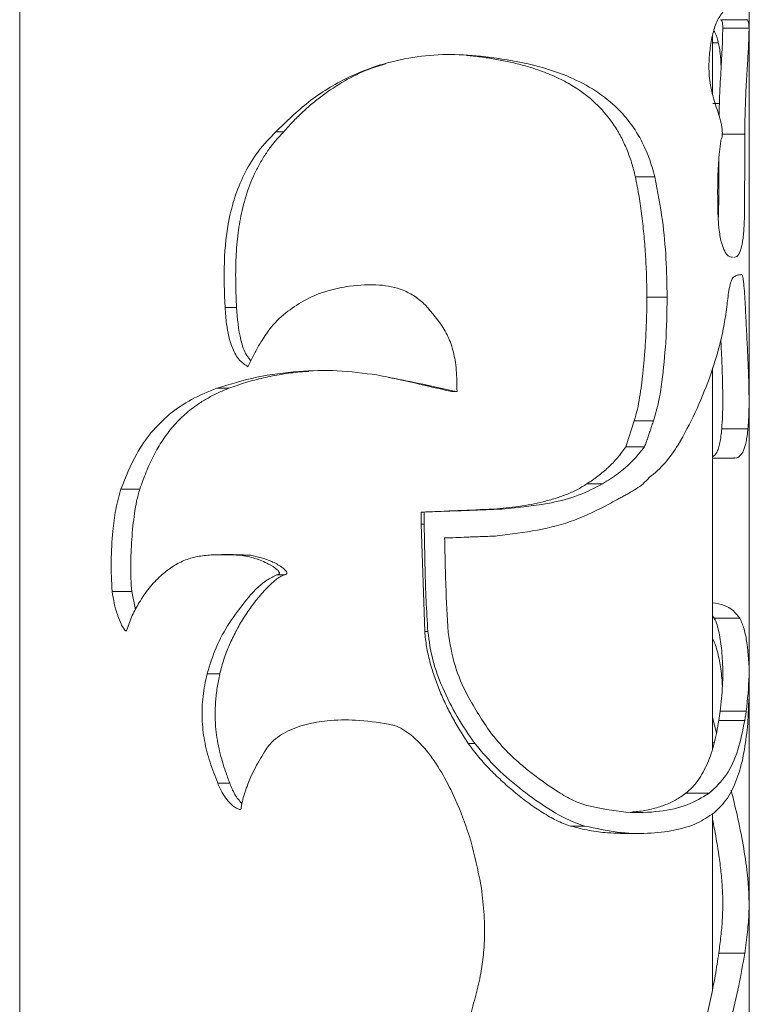
# Model space of a CAD drawing. Units: millimetres. Extents: x 0 to 42, y 0 to 29.8.
# Drawn here: x 20.2 to 20.3, y 11.3 to 11.4 of the extents above; entities that cross this region are included whole.
import ezdxf

# ---------------------------------------------------------------- set-up
doc = ezdxf.new("R2010")
doc.units = ezdxf.units.MM

msp = doc.modelspace()

# ---------------------------------------------------------------- linework, layer by layer
at = {"color": 7, "linetype": 'Continuous', "lineweight": 0}
for p, q in [((20.24912818228876, 11.41334712112971), (20.24912818228877, 7.679247121129709)), ((20.33802818228876, 11.40238644198673), (20.33802818228876, 11.41395135947162)), ((20.33455766881747, 11.40350476566228), (20.33464295346416, 11.40348612696789)), ((20.33782858419777, 11.40348612696789), (20.33464295346415, 11.40348612696789)), ((20.33774109641109, 11.40353070223491), (20.33782858419777, 11.40348612696789)), ((20.33802809529443, 11.40246117593392), (20.33482810155724, 11.40246117593392)), ((20.33802818228876, 11.35713436931383), (20.33802818228876, 11.40238644198673)), ((20.33357818228877, 11.39445009186447), (20.33357818228877, 11.40153115664686)), ((20.33428275575898, 11.4007088011211), (20.33357818228877, 11.4007088011211)), ((20.30359209301136, 11.3991553083469), (20.30445319040813, 11.39908029479817)), ((20.30529682740164, 11.39908029479818), (20.30445319040813, 11.39908029479818)), ((20.33441641493154, 11.39329490768224), (20.33362237546169, 11.39329490768224)), ((20.28035286810738, 11.3898448059198), (20.28130497171549, 11.3898448059198)), ((20.33751136699459, 11.38957278100082), (20.33476871225677, 11.38957278100082)), ((20.33433521222026, 11.38575432283713), (20.33428870936562, 11.38543501749009)), ((20.32654492189986, 11.38436909002859), (20.32417161331143, 11.38436909002859)), ((20.32805397198361, 11.36969310277084), (20.3255720253689, 11.36969310277084)), ((20.27416452923376, 11.3684386307115), (20.27556213755268, 11.3684386307115)), ((20.33357818228877, 11.31464412431028), (20.33357818228877, 11.36108067891307)), ((20.27315730770951, 11.35859594335328), (20.27462742691432, 11.35859594335328)), ((20.30243685610941, 11.35818912037178), (20.30179911131242, 11.35818912037178)), ((20.33802818228876, 11.32386688148458), (20.33802818228876, 11.35713436931383)), ((20.32402865471319, 11.35463579486774), (20.32300893270489, 11.35148443475737)), ((20.32639087318005, 11.35463579486774), (20.32402865471319, 11.35463579486774)), ((20.33789620270056, 11.35367399247568), (20.33470570404324, 11.35367399247568)), ((20.32529204546444, 11.35148443475738), (20.32300893270489, 11.35148443475737)), ((20.26146117714705, 11.34631717569393), (20.26377331250033, 11.34631717569393)), ((20.32018226797457, 11.34694987650993), (20.31826701321203, 11.34694987650993)), ((20.2980664215818, 11.34351313311402), (20.29807849325806, 11.34203399761713)), ((20.29841460014516, 11.34351313311404), (20.29806642158182, 11.34351313311404)), ((20.29841460014516, 11.34351313311404), (20.29842760829109, 11.34203399761714)), ((20.3079099745295, 11.34388109539282), (20.30687821445818, 11.34388109539282)), ((20.2980784932583, 11.34203399761713), (20.29849472008992, 11.32896222874312)), ((20.29842760829109, 11.34203399761714), (20.2980784932583, 11.34203399761714)), ((20.27600515377934, 11.33825115108773), (20.27727025369452, 11.33825115108773)), ((20.28045910332842, 11.33586486106196), (20.28140355895661, 11.33586486106196)), ((20.26040454333863, 11.3338392469332), (20.26279274681761, 11.3338392469332)), ((20.26324052668698, 11.33164347017325), (20.26279274681761, 11.3338392469332)), ((20.33357818228877, 11.33087057162045), (20.33379479106988, 11.33059316385997)), ((20.3369146249632, 11.33059316385997), (20.33379479106988, 11.33059316385997)), ((20.29887612423449, 11.32896222874313), (20.29849472008992, 11.32896222874313)), ((20.27196624522041, 11.32379011209185), (20.2735221102062, 11.32379011209185)), ((20.33802818228876, 11.32075885194486), (20.33802818228876, 11.32386688148458)), ((20.33788176200096, 11.31784078138636), (20.33800074140395, 11.32075885194486)), ((20.33802818228876, 11.29580840541343), (20.33802818228876, 11.32075885194486)), ((20.33357818228877, 11.31847640478063), (20.3340747394196, 11.31660250190219)), ((20.33451268436991, 11.31924948185958), (20.33434060057344, 11.31811887829012)), ((20.33768820937984, 11.31924948185959), (20.3345126843699, 11.31924948185959)), ((20.33750277605249, 11.31811887829012), (20.33434060057344, 11.31811887829012)), ((20.30459344507043, 11.31532697967983), (20.30380044527513, 11.31532697967983)), ((20.27326082532697, 11.31049610857421), (20.27472349219486, 11.31049610857421)), ((20.33316439311581, 11.30924649410269), (20.33031454216763, 11.30924649410269)), ((20.33357818228877, 11.28539683105387), (20.33357818228877, 11.30674811075286)), ((20.31802977667675, 11.30526205767799), (20.31626948191765, 11.30526205767799)), ((20.32237238120666, 11.30436214965322), (20.32461753545318, 11.30436216857536)), ((20.33802818228876, 11.26098922252956), (20.33802818228876, 11.29580840541343)), ((20.33750578088813, 11.28978456842683), (20.33434338908795, 11.28978456842683))]:
    msp.add_line(p, q, dxfattribs=at)
at = {"color": 8, "linetype": 'Continuous', "lineweight": 0}
msp.add_line((20.33380344406784, 11.31541198746699), (20.33357818228877, 11.31541198746699), dxfattribs=at)
at = {"color": 7, "linetype": 'Continuous', "lineweight": 0}
for points, knots in [([(20.33335835148251, 11.40061043496737), (20.33349093650005, 11.40126569912516), (20.3337556394582, 11.40257391904442), (20.33449966491052, 11.40410194373816), (20.33502443919997, 11.40466586322017), (20.33530983585109, 11.40497254884654)], [0, 0, 0, 0, 0.3140189227906069, 0.6269316045016317, 1, 1, 1, 1]), ([(20.33464295346416, 11.40348612696789), (20.33467189242939, 11.40344690057152), (20.33472975516737, 11.403368468372), (20.33478547705194, 11.40316329684357), (20.33482032158927, 11.40282282657047), (20.33482550799629, 11.40258173722335), (20.33482810155724, 11.40246117593392)], [0, 0, 0, 0, 0.2500388626613985, 0.4999464590411377, 0.7499387658464074, 1, 1, 1, 1]), ([(20.33782858419777, 11.40348612696789), (20.33786756136407, 11.40343732417509), (20.33794725813024, 11.40333753691155), (20.33801304949911, 11.40296458858511), (20.3380230607379, 11.40262962561688), (20.33802809529443, 11.40246117593392)], [0, 0, 0, 0, 0.322418721516894, 0.6592508355673341, 1, 1, 1, 1]), ([(20.33462947884127, 11.39774215512602), (20.33459458517747, 11.39830643972702), (20.33451645879236, 11.39956986440804), (20.33427662949657, 11.4010685794945), (20.33392506906513, 11.40183293538055), (20.33374415057242, 11.40222628486598)], [0, 0, 0, 0, 0.2814851718688774, 0.6302410394526214, 1, 1, 1, 1]), ([(20.33482810155724, 11.40246117593392), (20.33480942960251, 11.40163827084824), (20.33477202645027, 11.39998984974538), (20.33457297762986, 11.39680584741782), (20.33442041647606, 11.39400629538783), (20.33439542505179, 11.39226836235361), (20.33438812678688, 11.39176083242898)], [0, 0, 0, 0, 0.2929238073385788, 0.5867770098334246, 0.8793261714195911, 1, 1, 1, 1]), ([(20.33802809529443, 11.40246117593392), (20.3380186383023, 11.4018888042121), (20.33799948815141, 11.40072976710194), (20.33786327059653, 11.39853415486955), (20.33770560515874, 11.3959887041314), (20.33755228008081, 11.39296816879944), (20.33752569421079, 11.39076180044597), (20.33751136699458, 11.38957278100082)], [0, 0, 0, 0, 0.1821440266493344, 0.3688366811909899, 0.5632263866032594, 0.7646212072245722, 1, 1, 1, 1]), ([(20.3343064854315, 11.39205500838641), (20.33406437932017, 11.39276227813908), (20.33361970105346, 11.39406132625475), (20.33314401438573, 11.39633797488855), (20.33311273573874, 11.39859257646743), (20.33328098030993, 11.39997479135654), (20.33335835148251, 11.40061043496737)], [0, 0, 0, 0, 0.2946397648556333, 0.5411672560431992, 0.7889951089136151, 1, 1, 1, 1]), ([(20.28035286810739, 11.3898448059198), (20.28164047574912, 11.39110827217252), (20.2842600526037, 11.3936787345128), (20.28862309102537, 11.3963356287197), (20.29297007973762, 11.39806720849893), (20.29702967928156, 11.39899628261964), (20.30120827081051, 11.39937475011214), (20.30392212718471, 11.39917929985656), (20.30529682740164, 11.39908029479818)], [0, 0, 0, 0, 0.1974963735037211, 0.4017970320471929, 0.5484847570393062, 0.6994946133222354, 0.8477794093361987, 1, 1, 1, 1]), ([(20.30445319040813, 11.39908029479817), (20.30503691578393, 11.39900727098849), (20.30620050106655, 11.39886170693774), (20.30791109863023, 11.39856424636515), (20.30956948827338, 11.39820510100505), (20.31140001712017, 11.39771194103751), (20.31332941523265, 11.39705162833933), (20.31529900025856, 11.39616868948419), (20.31744083996179, 11.39493026555708), (20.3196157472672, 11.39319485525872), (20.32132220656804, 11.39112572242355), (20.32242778732631, 11.38926489279401), (20.32314198008836, 11.38773235249093), (20.32373660787044, 11.38610321236012), (20.3240266311467, 11.3849470524765), (20.32417161331143, 11.38436909002858)], [0, 0, 0, 0, 0.06265126385858577, 0.1248876468045826, 0.1879306582903635, 0.2488907880134908, 0.3362609260765662, 0.4194764068547076, 0.4990313373059313, 0.6274699336494605, 0.7489535799719694, 0.8116460513071119, 0.8737133496844446, 0.9368695086298862, 0.9999999999999999, 0.9999999999999999, 0.9999999999999999, 0.9999999999999999]), ([(20.30529682740164, 11.39908029479818), (20.30704174901066, 11.39884844920178), (20.3105769044597, 11.39837873742835), (20.31500240815984, 11.39708402232345), (20.31864528913666, 11.39537086853205), (20.32128458042292, 11.39348794164624), (20.32337571646079, 11.39128384115386), (20.32482049305564, 11.38906016030568), (20.3258850249625, 11.38672639546911), (20.32632338360789, 11.38516047636694), (20.32654492189986, 11.38436909002859)], [0, 0, 0, 0, 0.1790173360526672, 0.3626834052292274, 0.4933966452020569, 0.6272476804286329, 0.729903164800892, 0.8352868632478135, 0.9167570495866858, 1, 1, 1, 1]), ([(20.28130497171549, 11.38984480591979), (20.2816625872758, 11.39024706738888), (20.28237542342013, 11.39104889635402), (20.28352319430361, 11.39218553529295), (20.28472079586599, 11.39325619492059), (20.28641725433997, 11.39460722598417), (20.28868879147682, 11.39608544033442), (20.29130650598162, 11.39740022492554), (20.29304300369816, 11.39792583760812), (20.29374301900265, 11.39813772209179)], [0, 0, 0, 0, 0.1076295422744585, 0.2145382820171138, 0.3220880534859764, 0.4273032822776615, 0.6448105750819171, 0.8568163775461566, 0.9999999999999999, 0.9999999999999999, 0.9999999999999999, 0.9999999999999999]), ([(20.3345722471925, 11.38873849028952), (20.33462316381541, 11.38884437736699), (20.33470942446806, 11.38902376649156), (20.33476977009182, 11.3894012332956), (20.33478275357843, 11.38983562056261), (20.33473349178253, 11.39035429388568), (20.33458722848954, 11.39114713099059), (20.33442110378759, 11.39168435126183), (20.3343064854315, 11.39205500838641)], [0, 0, 0, 0, 0.1306778321659749, 0.2213885062577787, 0.3118034038724565, 0.467999900385369, 0.632944552247262, 1, 1, 1, 1]), ([(20.27416452923376, 11.3684386307115), (20.27409078470568, 11.37027263187246), (20.27394209125656, 11.37397058703508), (20.27443402279583, 11.37863084208423), (20.27542596902224, 11.38227832832637), (20.27658026107822, 11.3849891276951), (20.27817848056576, 11.38759391162465), (20.27962121530343, 11.38908740959972), (20.28035286810738, 11.3898448059198)], [0, 0, 0, 0, 0.2365229392198545, 0.476908762535387, 0.6002967789810557, 0.7260191722777892, 0.8610563427927227, 1, 1, 1, 1]), ([(20.27556213755268, 11.36843863071148), (20.27552133776163, 11.36939802825323), (20.27543975874166, 11.37131633982315), (20.27545791403719, 11.37423917475), (20.27566869474747, 11.37712110148799), (20.27612975132886, 11.37998463659946), (20.27687656235143, 11.38271084524473), (20.27779343504585, 11.38489742440495), (20.27869911037456, 11.38653034800021), (20.27947973803841, 11.38770923725623), (20.28034100744843, 11.38882373979205), (20.28098370533155, 11.38950450884257), (20.28130497171549, 11.38984480591979)], [0, 0, 0, 0, 0.1250149456577612, 0.2499668867519817, 0.3802213020999051, 0.5009308669293081, 0.627955982184677, 0.7498466934086171, 0.8126816478139152, 0.8752869612627971, 0.9376595006183348, 1, 1, 1, 1]), ([(20.33751136699458, 11.38957278100082), (20.33751194749278, 11.38773838888941), (20.33751281821874, 11.38498686814289), (20.33747546129062, 11.38178014921471), (20.33747824116268, 11.37993871128922), (20.3374401977338, 11.37839792544793), (20.33731558678959, 11.37681910262178), (20.33705595653085, 11.37549347792296), (20.33668173722239, 11.37465112481845), (20.33635162643139, 11.37457054300339), (20.33619070106535, 11.37453126025821)], [0, 0, 0, 0, 0.2992979181040146, 0.4489358768657163, 0.5245192406379622, 0.5996091398452802, 0.7016731550181684, 0.8039156087131262, 0.9044110241095771, 1, 1, 1, 1]), ([(20.33421792717544, 11.38062024661405), (20.3342078199401, 11.38153715747026), (20.33418778228446, 11.38335493882899), (20.33428162805025, 11.38609705028727), (20.33447476936314, 11.38785251342025), (20.3345722471925, 11.38873849028952)], [0, 0, 0, 0, 0.3351603689806013, 0.6644574734739906, 1, 1, 1, 1]), ([(20.33433716200576, 11.38631156196706), (20.33434693856155, 11.38436974162538), (20.33435850168203, 11.38207307365629), (20.33430065076693, 11.37981303538815), (20.33429171248754, 11.37946384724772)], [0, 0, 0, 0, 0.8454945894705792, 1, 1, 1, 1]), ([(20.32417161331143, 11.38436909002858), (20.32433100052424, 11.38358277776842), (20.3246508242241, 11.38200497681531), (20.32497957576521, 11.37957341689121), (20.32524114266941, 11.37711864636465), (20.32542625040453, 11.37464698889281), (20.32554755728395, 11.37217195612947), (20.32556387378267, 11.37051893719822), (20.32557202536891, 11.36969310277084)], [0, 0, 0, 0, 0.1655520845731289, 0.3321940278225071, 0.4999823740801121, 0.6668964389785071, 0.8335842479626151, 1, 1, 1, 1]), ([(20.32654492189986, 11.38436909002859), (20.32688645784377, 11.38260117532271), (20.3275174438257, 11.37933496157125), (20.32795389242755, 11.37439530237953), (20.32802051766216, 11.37126494125048), (20.32805397198361, 11.36969310277084)], [0, 0, 0, 0, 0.3700645749397941, 0.6836924878681602, 1, 1, 1, 1]), ([(20.3360232701995, 11.37457960370406), (20.3358520771748, 11.3745874346697), (20.33554147519117, 11.37460164268704), (20.33505098836638, 11.37522965846409), (20.33464383181949, 11.37629721274831), (20.33430417792387, 11.37813880656935), (20.33425096184983, 11.37966983672922), (20.33421792717544, 11.38062024661405)], [0, 0, 0, 0, 0.1877367643768772, 0.3406179166257576, 0.4940600746452715, 0.6859302195439946, 1, 1, 1, 1]), ([(20.33613783123497, 11.37213282626284), (20.33624073542645, 11.37220475558906), (20.33648248742703, 11.37237373858447), (20.33682672833983, 11.37242706370725), (20.33703663283248, 11.37243977288402), (20.33714180318921, 11.37244614067843)], [0, 0, 0, 0, 0.2699635352517167, 0.6342231914129451, 1, 1, 1, 1]), ([(20.33714180318921, 11.37244614067843), (20.33717590989901, 11.37241675920369), (20.33724485696225, 11.37235736425152), (20.33732291643047, 11.37192432893322), (20.33740716216609, 11.37118835150926), (20.33751423031336, 11.36966584977413), (20.33763269591694, 11.3674618309374), (20.33776554919534, 11.36484746979666), (20.33788718718225, 11.36231216039172), (20.33798524742614, 11.35988754605633), (20.3380357081187, 11.35762819961345), (20.33802634731155, 11.35553117724707), (20.33793971842085, 11.35429496888365), (20.33789620270056, 11.35367399247568)], [0, 0, 0, 0, 0.02273474117430277, 0.04595851217708176, 0.07701725230265791, 0.1390075057447604, 0.2626273782036234, 0.386252309825963, 0.5099287588499375, 0.6336398252055073, 0.7573717965253955, 0.878122172019414, 1, 1, 1, 1]), ([(20.28934367418655, 11.37104958417481), (20.28844267653968, 11.37088668831557), (20.28661450696708, 11.37055616441864), (20.28406502306286, 11.36950146785968), (20.2817502408638, 11.36801843657167), (20.27987869666319, 11.36632569180014), (20.27901047109731, 11.36495790385191), (20.27864139836635, 11.36437647288136)], [0, 0, 0, 0, 0.2079351937983787, 0.4219109735698617, 0.6283070774107008, 0.8419976013046746, 1, 1, 1, 1]), ([(20.29854726336836, 11.36876894668453), (20.29815022675621, 11.36912056405277), (20.2973425263425, 11.36983586708807), (20.29550011065736, 11.37078499888371), (20.29276023999855, 11.37136699963815), (20.29056378836257, 11.37116293867399), (20.28934367418655, 11.37104958417481)], [0, 0, 0, 0, 0.1617042821377973, 0.3289586188925327, 0.6272410061903395, 1, 1, 1, 1]), ([(20.33531343953801, 11.36851028013211), (20.33539322950406, 11.36918249386536), (20.33551613041858, 11.3702179082997), (20.33574879942515, 11.3714082862272), (20.33596111917549, 11.37193265713966), (20.33608794650008, 11.37207631974216), (20.33613783123497, 11.37213282626284)], [0, 0, 0, 0, 0.4583479017347276, 0.7059957420149059, 0.8843599002479087, 1, 1, 1, 1]), ([(20.30221746234205, 11.36204240192485), (20.30206952178758, 11.36269169020992), (20.30177429323039, 11.36398740283102), (20.30066560235367, 11.36635760688536), (20.29938737844168, 11.3678126300014), (20.29854726336836, 11.36876894668453)], [0, 0, 0, 0, 0.2560999677848668, 0.511070302906052, 1, 1, 1, 1]), ([(20.32557202536891, 11.36969310277084), (20.32556796328231, 11.36905405825234), (20.32555983910144, 11.36777596800896), (20.32549554458906, 11.36585619011559), (20.32539489799133, 11.36394546085199), (20.32525980758016, 11.36214448563684), (20.32510026620551, 11.36049059575247), (20.32491922648544, 11.35896629143727), (20.32469883953496, 11.35749115992674), (20.32444013495573, 11.35602163027401), (20.32416647857846, 11.35509997558063), (20.32402865471319, 11.35463579486774)], [0, 0, 0, 0, 0.1250138834915472, 0.2500280029850095, 0.375997812951971, 0.500056364702471, 0.6047062668608862, 0.7031517678246169, 0.8031186465788241, 0.9008429863777864, 1, 1, 1, 1]), ([(20.32805397198361, 11.36969310277084), (20.32802014791552, 11.36785625598985), (20.32795637294473, 11.36439289819706), (20.32752383888195, 11.36015483860497), (20.3270582839373, 11.35693472079633), (20.32661438751964, 11.35540569991513), (20.32639087318005, 11.35463579486774)], [0, 0, 0, 0, 0.3582321587427801, 0.6754434563941778, 0.8365766457767773, 1, 1, 1, 1]), ([(20.27695211633933, 11.36123118475579), (20.27658969449413, 11.36147294238952), (20.27577956373329, 11.36201334937202), (20.27481749266722, 11.36385183538499), (20.27433413483681, 11.36607109314664), (20.27421225154242, 11.36777247136062), (20.27416452923376, 11.3684386307115)], [0, 0, 0, 0, 0.1670654660908806, 0.3734456820156106, 0.7546782870925736, 1, 1, 1, 1]), ([(20.27729724960892, 11.36194002615979), (20.27712912825331, 11.36215537217956), (20.2765606265176, 11.36288356394061), (20.27583340402543, 11.36509410611808), (20.27567065761158, 11.36710065480099), (20.27556213755268, 11.36843863071148)], [0, 0, 0, 0, 0.1227378403326287, 0.4150375483909454, 1, 1, 1, 1]), ([(20.33146832399702, 11.3556279571838), (20.33207010260015, 11.35701846986111), (20.33322340079774, 11.35968336315594), (20.33430402445711, 11.36319796265534), (20.33497979914527, 11.36610383753761), (20.33520172863268, 11.36770454471551), (20.335313439538, 11.3685102801321)], [0, 0, 0, 0, 0.3503980976491664, 0.6715318430265202, 0.834661560244208, 1, 1, 1, 1]), ([(20.27864139836635, 11.36437647288136), (20.27850510372517, 11.36417064112881), (20.27810937936524, 11.36357301940412), (20.27756813810288, 11.36250730750863), (20.27715760068831, 11.36165685681577), (20.27695211633933, 11.36123118475579)], [0, 0, 0, 0, 0.2078613650299841, 0.603514598350527, 1, 1, 1, 1]), ([(20.33459333772037, 11.36454046275583), (20.33462442684351, 11.36388387743441), (20.3346889815693, 11.3625205168408), (20.33476232229469, 11.36059477745798), (20.33481703381714, 11.35869938514936), (20.33483492434758, 11.35691637657416), (20.33481104982951, 11.35522358412051), (20.33474087160423, 11.35419129231846), (20.33470570404324, 11.35367399247568)], [0, 0, 0, 0, 0.1590145015843625, 0.3301842094291201, 0.4972552572341283, 0.6637367695999545, 0.8314924947844973, 1, 1, 1, 1]), ([(20.30243685610941, 11.35818912037178), (20.30242837240241, 11.35864731825319), (20.30241222568038, 11.35951938913214), (20.30236420825454, 11.3608067793051), (20.30226641957553, 11.36163017466712), (20.30221746234205, 11.36204240192485)], [0, 0, 0, 0, 0.3560173442691312, 0.6775944868710685, 1, 1, 1, 1]), ([(20.27315730770952, 11.35859594335328), (20.27476216423634, 11.35908932759996), (20.27793342252098, 11.3600642738669), (20.28292836251393, 11.36069969286372), (20.28787134067985, 11.36085167583349), (20.29106216476441, 11.36043209216908), (20.29267817232852, 11.36021959208837)], [0, 0, 0, 0, 0.2685792985778014, 0.5307230344055933, 0.7623325178805166, 1, 1, 1, 1]), ([(20.27462742691432, 11.35859594335327), (20.27530723785558, 11.35883850948221), (20.27666685017216, 11.35932363832684), (20.27881980037818, 11.35988655048535), (20.28104018060088, 11.36031596152756), (20.28290235373134, 11.36056857074439), (20.2840272234872, 11.36063871619896), (20.28437837545746, 11.36066061359148)], [0, 0, 0, 0, 0.2245968664527301, 0.4491905724969531, 0.6744433611811664, 0.8983705850770459, 1, 1, 1, 1]), ([(20.29267817232852, 11.36021959208837), (20.29357866998707, 11.3600439269328), (20.29537963637549, 11.35969260226493), (20.298646823542, 11.35900929288931), (20.30098408774912, 11.35850350307491), (20.30243685610941, 11.35818912037178)], [0, 0, 0, 0, 0.2745444869344511, 0.5490801540649284, 1, 1, 1, 1]), ([(20.29414046078734, 11.35992127790257), (20.29460160051616, 11.35982363546306), (20.29608176684535, 11.35951022275484), (20.29864593866274, 11.3589245629998), (20.30072232828857, 11.35844026809657), (20.30179911131242, 11.35818912037177)], [0, 0, 0, 0, 0.1788841020158681, 0.57418220137103, 1, 1, 1, 1]), ([(20.26146117714705, 11.34631717569393), (20.26205021028143, 11.34778527594052), (20.26304847255971, 11.35027333478032), (20.26511952074446, 11.35328726847627), (20.26736302567825, 11.35552255760234), (20.27004195433366, 11.35734486982662), (20.27211002739548, 11.35817537319067), (20.27315730770952, 11.35859594335328)], [0, 0, 0, 0, 0.257095063188198, 0.4357111485527266, 0.6195069610211961, 0.8073168319309924, 1, 1, 1, 1]), ([(20.26377331250034, 11.34631717569393), (20.26402438789823, 11.34702022237243), (20.26452641662599, 11.34842597392166), (20.26543751938336, 11.35043611642793), (20.26652078002261, 11.35229548820521), (20.26778929867082, 11.35397290381288), (20.26924616693879, 11.35545185417693), (20.27069929144119, 11.35657896625643), (20.27207739668396, 11.35742693947577), (20.27331455298743, 11.3580659113794), (20.27418931248732, 11.35841906829332), (20.27462742691432, 11.35859594335327)], [0, 0, 0, 0, 0.1255060598572658, 0.2509511010802333, 0.3766883644291433, 0.5003751574323347, 0.6243717794724061, 0.750465945471775, 0.8330023141834303, 0.9163609021198642, 1, 1, 1, 1]), ([(20.32586781307315, 11.34771130340364), (20.32653193680539, 11.34828065710747), (20.32785847380217, 11.34941789813006), (20.3297334152302, 11.35213510996392), (20.33080872742466, 11.35430000836134), (20.33146832399701, 11.3556279571838)], [0, 0, 0, 0, 0.2793302855096414, 0.5579411486994851, 1, 1, 1, 1]), ([(20.32639087318005, 11.35463579486774), (20.32632369662492, 11.35445377465879), (20.32618938477023, 11.35408984602615), (20.32600582688419, 11.35352916310352), (20.32582210106153, 11.35296825764052), (20.32568323367005, 11.35254765625548), (20.32557269313095, 11.35222199139484), (20.32549360282867, 11.35199690955235), (20.32539760598674, 11.3517331631138), (20.32532725073974, 11.35156738764611), (20.32529204546444, 11.35148443475737)], [0, 0, 0, 0, 0.1759842032435607, 0.3518603281483048, 0.5277246010824166, 0.7035893123256838, 0.7475553775725021, 0.8354902362107104, 0.9176804606757528, 1, 1, 1, 1]), ([(20.33470570404324, 11.35367399247568), (20.33467648963243, 11.35336878695816), (20.33461829589963, 11.35276083191668), (20.3344859338506, 11.351961634923), (20.33431190046817, 11.35128352303843), (20.33404607403929, 11.35058883083113), (20.33375948208405, 11.35037429723019), (20.33357818228877, 11.3502385819834)], [0, 0, 0, 0, 0.1759477495802038, 0.3504796448750956, 0.5287872324664052, 0.7019079680067994, 1, 1, 1, 1]), ([(20.33789620270055, 11.35367399247568), (20.33783079559461, 11.35310595045), (20.33771048750967, 11.35206110910924), (20.33737699533928, 11.35096271953051), (20.33693940292063, 11.35031315995361), (20.33655123892928, 11.35005352907672), (20.33628901329953, 11.35010909604798), (20.33624911749317, 11.35011755017631)], [0, 0, 0, 0, 0.2750096418723689, 0.5058453951474813, 0.7364827007248415, 0.9599076751055756, 1, 1, 1, 1]), ([(20.32300893270489, 11.35148443475737), (20.32268243405594, 11.35102697501035), (20.32202916391185, 11.35011167322941), (20.32088052410767, 11.34892971333297), (20.31962786931806, 11.34788166465955), (20.31872067806605, 11.34726050416042), (20.31826701321204, 11.34694987650992)], [0, 0, 0, 0, 0.2497977808036119, 0.4998043109321063, 0.7498639853918194, 1, 1, 1, 1]), ([(20.32529204546444, 11.35148443475737), (20.32480621959594, 11.35086970248524), (20.32384316318282, 11.34965111390154), (20.32210499006625, 11.34818697353913), (20.3208255868436, 11.34736379377086), (20.32018226797457, 11.34694987650993)], [0, 0, 0, 0, 0.3360454540232081, 0.6661455278118577, 1, 1, 1, 1]), ([(20.33357818228877, 11.35008812850973), (20.33396264587224, 11.35008812753748), (20.33486188908022, 11.35008812526342), (20.33576104836589, 11.35008812444286), (20.33627577994833, 11.35008812397312)], [0, 0, 0, 0, 0.4275412703224828, 1, 1, 1, 1]), ([(20.32093103721894, 11.34447129231522), (20.32125879136883, 11.34465928729564), (20.3217503612206, 11.34494124456356), (20.32240202544907, 11.34528156283549), (20.32288397491072, 11.34554054366495), (20.32351725936022, 11.34589041108523), (20.32426901435744, 11.34634635634659), (20.32512787823722, 11.34693694744696), (20.32562019435488, 11.34745216567938), (20.32586781307315, 11.34771130340364)], [0, 0, 0, 0, 0.1847904559459303, 0.2771510812808117, 0.3695115887782994, 0.4618734727228842, 0.6466399161536353, 0.8222715691931856, 1, 1, 1, 1]), ([(20.26040454333863, 11.3338392469332), (20.26033551322536, 11.33506917583967), (20.26019775297181, 11.33752368894968), (20.26044283858911, 11.34085115475476), (20.26076918556353, 11.34382813234195), (20.26122899845572, 11.34548204584281), (20.26146117714705, 11.34631717569393)], [0, 0, 0, 0, 0.2906532173107999, 0.5800433899906394, 0.7879464065003554, 1, 1, 1, 1]), ([(20.26279274681761, 11.3338392469332), (20.26275010173734, 11.33436426224462), (20.26266479800332, 11.33541445997438), (20.26266042784589, 11.33699460784718), (20.26269729639157, 11.33857968452527), (20.26278740537667, 11.34018839335914), (20.26292103085902, 11.34178357201066), (20.26311484672297, 11.34334712796694), (20.26335570303186, 11.34486839996265), (20.26363380241577, 11.34583318565049), (20.26377331250034, 11.34631717569393)], [0, 0, 0, 0, 0.1249749711666781, 0.2499897205705186, 0.3730803364492734, 0.5000390342947814, 0.6316281045211141, 0.7530389487975854, 0.8761106311948128, 0.9999999999999999, 0.9999999999999999, 0.9999999999999999, 0.9999999999999999]), ([(20.31826701321204, 11.34694987650992), (20.31786367611471, 11.34670132176014), (20.31705717509205, 11.34620431897707), (20.3157571571676, 11.34563868193392), (20.31438944519199, 11.34515674873447), (20.31249451167994, 11.34463691665469), (20.3100065060186, 11.34414754491091), (20.30792078891357, 11.34396989576702), (20.30687821445818, 11.3438810953928)], [0, 0, 0, 0, 0.1250924246432199, 0.2501311411026533, 0.3713057930800022, 0.500506173429069, 0.7503211231510879, 0.9999999999999999, 0.9999999999999999, 0.9999999999999999, 0.9999999999999999]), ([(20.32018226797457, 11.34694987650993), (20.31920953298189, 11.34644944677906), (20.31726568576067, 11.34544942215867), (20.31319565742075, 11.34440041607039), (20.3099530844069, 11.34408183184026), (20.3079099745295, 11.34388109539282)], [0, 0, 0, 0, 0.2703547557860619, 0.5402584925368827, 1, 1, 1, 1]), ([(20.3079099745295, 11.34388109539282), (20.30703459432951, 11.34384639781499), (20.3052838339295, 11.34377700265934), (20.30212149657411, 11.34365436779765), (20.29981258129262, 11.34356639692349), (20.29841460014516, 11.34351313311404)], [0, 0, 0, 0, 0.2829120298707541, 0.5658240597442075, 1, 1, 1, 1]), ([(20.30734135578541, 11.34060343799864), (20.30899207255555, 11.34081505200269), (20.31228480307618, 11.34123716432527), (20.31690788732467, 11.34241389228856), (20.31957784046139, 11.34377928055373), (20.32093103721894, 11.34447129231522)], [0, 0, 0, 0, 0.3314568554831114, 0.661166181907535, 1, 1, 1, 1]), ([(20.29842760829109, 11.34203399761714), (20.29846120545517, 11.34020091576293), (20.29851795100067, 11.3371048440385), (20.29865071280557, 11.33274616729398), (20.29880097822871, 11.33022369037167), (20.29887612423449, 11.32896222874313)], [0, 0, 0, 0, 0.4204790058909227, 0.7101882318394231, 1, 1, 1, 1]), ([(20.30092767287354, 11.34035691541582), (20.30182935311337, 11.34039148672634), (20.30336275663621, 11.34045027893115), (20.3054986335219, 11.34053207399242), (20.3067267298552, 11.34057963507968), (20.30734135578541, 11.34060343799864)], [0, 0, 0, 0, 0.4162273383404912, 0.7078390306408996, 0.9999999999999999, 0.9999999999999999, 0.9999999999999999, 0.9999999999999999]), ([(20.30135192668553, 11.32885050422284), (20.30124546187454, 11.33076593609199), (20.30108571516078, 11.33363997441225), (20.3009888005565, 11.33747738558227), (20.3009480490762, 11.33939705761323), (20.30092767287354, 11.34035691541582)], [0, 0, 0, 0, 0.4997619748407716, 0.7498753100216694, 1, 1, 1, 1]), ([(20.27600515377934, 11.33825115108773), (20.2748179739076, 11.33830644488609), (20.27303741002221, 11.33838937599263), (20.27076632463451, 11.33812926166872), (20.26913889249136, 11.337663536194), (20.26764207799276, 11.33684322041745), (20.26676439072474, 11.33612238012426), (20.26632071831733, 11.33575799412951)], [0, 0, 0, 0, 0.331382675777091, 0.4970165336964227, 0.6658176727848297, 0.8310702649652449, 1, 1, 1, 1]), ([(20.27519359402687, 11.33833119430915), (20.27492205846063, 11.33833115010149), (20.27437889905529, 11.33833106167178), (20.27396554741441, 11.33833115009191), (20.27375883800554, 11.33833119430916)], [0, 0, 0, 0, 0.4999187412780068, 1, 1, 1, 1]), ([(20.27727025369453, 11.33825115108772), (20.27670199543711, 11.33829266985597), (20.27600121218652, 11.33834387132465), (20.27532254915969, 11.33832244300498), (20.275194207318, 11.33831839069934)], [0, 0, 0, 0, 0.8108901817224473, 1, 1, 1, 1]), ([(20.28045910332842, 11.33586486106196), (20.28050656824328, 11.33587309242717), (20.28059164826306, 11.33588784700361), (20.28069047977872, 11.33593176261009), (20.28074659547038, 11.33598114817035), (20.28077463739935, 11.33602551604203), (20.28078485117822, 11.33608119399304), (20.28077748053738, 11.33615629812664), (20.28070511489705, 11.33630858946156), (20.28029753267844, 11.33671885598143), (20.27930403716636, 11.33728990382986), (20.27778909290975, 11.33795891746875), (20.27660664070903, 11.33815261930532), (20.27600515377934, 11.33825115108773)], [0, 0, 0, 0, 0.0246678679195002, 0.04421671663458486, 0.05410290619394081, 0.06191808901586131, 0.06976395567801587, 0.08142179155467807, 0.09833365292867902, 0.1518178782649456, 0.3672205889808005, 0.6781192974472379, 1, 1, 1, 1]), ([(20.28140355895661, 11.33586486106195), (20.28146055064536, 11.33587580432939), (20.28154907017373, 11.33589280141957), (20.2816403105883, 11.33594808874905), (20.28167921789206, 11.33599380737489), (20.28169697249462, 11.33603087733167), (20.28170514423533, 11.33607162563102), (20.28170386348005, 11.33613305868877), (20.28166959221156, 11.33623675143435), (20.28147465516908, 11.33650467013176), (20.28086926554953, 11.33697352142222), (20.27946021621456, 11.3377736690633), (20.2781456195103, 11.33806029328171), (20.27727025369453, 11.33825115108772)], [0, 0, 0, 0, 0.03140844133114919, 0.04878361169093786, 0.05611714768612593, 0.06301680724221839, 0.07014240421455248, 0.0776107971077897, 0.09481315862321577, 0.1261623590036453, 0.2513293567993196, 0.5014739606426821, 1, 1, 1, 1]), ([(20.26632071831733, 11.33575799412951), (20.26582888595094, 11.33527335995935), (20.26484562281207, 11.33430448733542), (20.26374695596771, 11.33260873118387), (20.26279948022135, 11.33094117382773), (20.26238447689309, 11.32976039459577), (20.26217522776134, 11.32916503303539)], [0, 0, 0, 0, 0.2733865532042058, 0.5465498791940162, 0.7713655828522766, 1, 1, 1, 1]), ([(20.27196624522041, 11.32379011209185), (20.27230086663572, 11.32487166076559), (20.27297983290064, 11.32706618577128), (20.27464765329191, 11.33007069625388), (20.27672318302286, 11.3328065016721), (20.27859957867994, 11.33493990784455), (20.28005273421257, 11.33566272745675), (20.28045910332842, 11.33586486106196)], [0, 0, 0, 0, 0.2206775310080376, 0.447767513151034, 0.675875420991724, 0.9093598615966053, 1, 1, 1, 1]), ([(20.27352211020621, 11.32379011209183), (20.2736800918876, 11.32439605715472), (20.27399606949088, 11.32560800190049), (20.27467349319864, 11.32733581944792), (20.27547417165425, 11.32900724904301), (20.27640528003661, 11.33061160031187), (20.27744590205086, 11.33214199321723), (20.27860394405997, 11.33358004221883), (20.27958286495762, 11.33461881205698), (20.28036618418857, 11.33527522293361), (20.2808413015692, 11.33565255283551), (20.28121896362614, 11.33579515791869), (20.28140355895661, 11.33586486106195)], [0, 0, 0, 0, 0.1249890095871028, 0.2499892857066153, 0.3731267159136653, 0.5000140487171469, 0.6269193204399403, 0.7500430058935431, 0.8770479461733993, 0.9172194000218836, 0.959538132230127, 1, 1, 1, 1]), ([(20.26217522776134, 11.32916503303539), (20.26217233497995, 11.32914578544382), (20.26216762044979, 11.32911441655034), (20.26215274283665, 11.32907427538524), (20.26213224897619, 11.32905087094271), (20.26210790500675, 11.32903737891421), (20.26207547733007, 11.32903636852816), (20.26201775175061, 11.32906217097879), (20.26190772725428, 11.32916210194891), (20.26171605352047, 11.32943638867744), (20.26138831172086, 11.33005959632118), (20.26100086674114, 11.33107168075421), (20.26062653899641, 11.33239500907169), (20.26047897827901, 11.3333549953033), (20.26040454333863, 11.3338392469332)], [0, 0, 0, 0, 0.0103060871478436, 0.01679641574351932, 0.02333929651814889, 0.0294054647853415, 0.03592630031466467, 0.04703899002391836, 0.07390213874190298, 0.1324789751592866, 0.2494876661466, 0.4834540469134402, 0.7394356174437393, 1, 1, 1, 1]), ([(20.33357818228877, 11.33247430900914), (20.33407818771095, 11.33239058340074), (20.33505801939581, 11.33222651117212), (20.33612818566686, 11.33154516980112), (20.33665149849109, 11.33091168553849), (20.3369146249632, 11.33059316385997)], [0, 0, 0, 0, 0.3412819904700607, 0.6687905628473908, 0.9999999999999999, 0.9999999999999999, 0.9999999999999999, 0.9999999999999999]), ([(20.33379479106988, 11.33059316385997), (20.33391077660726, 11.3303365707393), (20.33414025369246, 11.32982890191487), (20.33438166858868, 11.32880202771765), (20.33457105936022, 11.32774505588476), (20.33471133867596, 11.32659385904013), (20.33484032099486, 11.32482200795484), (20.33485031855075, 11.32237984479173), (20.3346252297618, 11.3202929423353), (20.33451268436991, 11.31924948185959)], [0, 0, 0, 0, 0.0990671183144915, 0.1960040369072304, 0.2943378444314731, 0.3915574684766761, 0.4999607784859791, 0.7499781734645805, 1, 1, 1, 1]), ([(20.3369146249632, 11.33059316385997), (20.33709778397175, 11.33017160782923), (20.33746871124911, 11.32931788716333), (20.337914030568, 11.32688538519858), (20.33815117487943, 11.32358161350356), (20.33784310376162, 11.32069888328014), (20.33768820937984, 11.31924948185959)], [0, 0, 0, 0, 0.1539427418838045, 0.3117595065103951, 0.6539611161521648, 1, 1, 1, 1]), ([(20.29849472008992, 11.32896222874312), (20.29855868720959, 11.32834735340091), (20.29868662892522, 11.32711753085156), (20.29909565836184, 11.32531956139307), (20.29962672417432, 11.32354439504888), (20.30027581547782, 11.32181669134991), (20.30103074031696, 11.32011391188327), (20.30187192292195, 11.31846924328865), (20.3027920339118, 11.31686275354937), (20.30346430745435, 11.31583890536858), (20.30380044527513, 11.31532697967981)], [0, 0, 0, 0, 0.1249748825960214, 0.2499643719121754, 0.3724323403902128, 0.4999669181107234, 0.6235976158893941, 0.7499818415742284, 0.8749905304752938, 1, 1, 1, 1]), ([(20.29887612423449, 11.32896222874313), (20.29904250953156, 11.32779737437336), (20.29938003410305, 11.32543438329817), (20.30067786268535, 11.32197239170819), (20.30238154436109, 11.31854906399445), (20.30385254941136, 11.31640624525074), (20.30459344507043, 11.31532697967983)], [0, 0, 0, 0, 0.2347257470728411, 0.4761581016876217, 0.736158493520345, 1, 1, 1, 1]), ([(20.30653885602845, 11.31661788364797), (20.30555390870067, 11.31810466469961), (20.3038454470494, 11.32068359287063), (20.30202171754717, 11.32482763818699), (20.30157772153833, 11.3274943459107), (20.30135192668553, 11.32885050422284)], [0, 0, 0, 0, 0.4008486338694036, 0.6953006517423919, 1, 1, 1, 1]), ([(20.33478359488761, 11.3222663759526), (20.33476356827892, 11.32261063286245), (20.33472129446254, 11.32333731872466), (20.33459410674314, 11.32438380917197), (20.33442557354685, 11.32541806315531), (20.33421303011272, 11.32638168273179), (20.33395858075727, 11.32732496868481), (20.33373099920374, 11.32780432078971), (20.3336182913726, 11.32804171584768)], [0, 0, 0, 0, 0.1627758158747181, 0.3436006096680156, 0.5066320803011235, 0.6727801605465349, 0.8379471541630502, 0.9999999999999999, 0.9999999999999999, 0.9999999999999999, 0.9999999999999999]), ([(20.27326082532697, 11.31049610857421), (20.2730977907996, 11.31091607151692), (20.27277168331684, 11.31175609638962), (20.27216489488179, 11.31345760298215), (20.27159486533613, 11.3156351272716), (20.2713060344672, 11.31834010735144), (20.27139906787737, 11.32108526021476), (20.27177553897211, 11.32288063966669), (20.27196624522041, 11.32379011209185)], [0, 0, 0, 0, 0.100402801997198, 0.2008292694153744, 0.4021240992718972, 0.5962576957180918, 0.7954791717046246, 1, 1, 1, 1]), ([(20.27472349219486, 11.3104961085742), (20.2745547701431, 11.31096441031613), (20.27424744692756, 11.3118174108319), (20.27382705851658, 11.31310349570035), (20.27348509626582, 11.31436933414229), (20.27321701857904, 11.31568935679096), (20.27302212103429, 11.31714227734138), (20.27293513039344, 11.31872470113418), (20.27298991424883, 11.32043146257599), (20.27317698001243, 11.32212983301439), (20.27340706430184, 11.32323667367525), (20.27352211020621, 11.32379011209183)], [0, 0, 0, 0, 0.1111008772878986, 0.2023676128951436, 0.3015037411027779, 0.4021004332608302, 0.500047455956501, 0.6243855380857449, 0.750015600747599, 0.8750037155449439, 0.9999999999999999, 0.9999999999999999, 0.9999999999999999, 0.9999999999999999]), ([(20.29407830732287, 11.31769019616337), (20.29274725376349, 11.31788751671699), (20.2902602289358, 11.31825620294484), (20.2868764628637, 11.31816927539542), (20.28399677560121, 11.31770454384753), (20.28159163256966, 11.31684310744781), (20.27993766766063, 11.31568397505811), (20.27929289311922, 11.3147933612648), (20.2791218131357, 11.31455705200739)], [0, 0, 0, 0, 0.2478252197870008, 0.4630523469131662, 0.6255587079619439, 0.7934951436849149, 0.9452074405146031, 1, 1, 1, 1]), ([(20.33768820937984, 11.31924948185959), (20.33767373301048, 11.31915238004159), (20.33764478027177, 11.3189581764056), (20.33758454854018, 11.31858130954912), (20.33753507691697, 11.31830154277609), (20.33750277605249, 11.31811887829012)], [0, 0, 0, 0, 0.2576552371916728, 0.5153104743845762, 0.9999999999999999, 0.9999999999999999, 0.9999999999999999, 0.9999999999999999]), ([(20.30534983540859, 11.29809954440978), (20.30498050949358, 11.29990014000052), (20.30424216302827, 11.30349984242003), (20.30255207208938, 11.30794264869252), (20.30077790189262, 11.31150919582002), (20.29904846688052, 11.31417674524264), (20.29708069868368, 11.31629637994429), (20.29530380372889, 11.31739834974818), (20.29431095384381, 11.31763479244875), (20.29407830732287, 11.31769019616337)], [0, 0, 0, 0, 0.2335724643700361, 0.4669518071965647, 0.6031676315979648, 0.7410666757026246, 0.8705499409828662, 0.9696670097685055, 1, 1, 1, 1]), ([(20.33434060057344, 11.31811887829012), (20.33426450774733, 11.31764414838042), (20.3341124147619, 11.31669526669287), (20.33380495828539, 11.31535980463727), (20.33343341150235, 11.3140982068528), (20.33298344722652, 11.31291530666524), (20.33245631211413, 11.3118293082542), (20.3318389432224, 11.31084498625288), (20.33113985205192, 11.30996599578149), (20.33058983172088, 11.30948649037498), (20.33031454216763, 11.30924649410269)], [0, 0, 0, 0, 0.1250816352728057, 0.2500109446132235, 0.3761142531000091, 0.5001492224172478, 0.6267538168042555, 0.7502466999568278, 0.8749964855680155, 1, 1, 1, 1]), ([(20.33750277605249, 11.31811887829012), (20.33725621824173, 11.31689270387453), (20.33676118989775, 11.31443084274546), (20.33539566544623, 11.31135719309106), (20.33391617021458, 11.30995764672186), (20.33316439311581, 11.30924649410269)], [0, 0, 0, 0, 0.3279943813648193, 0.6585332459788389, 1, 1, 1, 1]), ([(20.33780032551441, 11.31697855954498), (20.33780794239781, 11.31705236267223), (20.33782317616461, 11.31719996892672), (20.33785103814707, 11.31748737590233), (20.33786960817488, 11.31770098027923), (20.33788176200096, 11.31784078138636)], [0, 0, 0, 0, 0.2567895135284536, 0.5135790270568492, 1, 1, 1, 1]), ([(20.31824029530181, 11.30774307066661), (20.31761998456171, 11.30797098768183), (20.31636490052232, 11.30843213560272), (20.31373096290816, 11.31002197305326), (20.31103482341212, 11.31202819069917), (20.30833426338407, 11.31443947040026), (20.30714004560802, 11.31588844509442), (20.30653885602845, 11.31661788364797)], [0, 0, 0, 0, 0.1451741865271333, 0.2937331125612253, 0.6399006208178872, 0.8187198359335012, 1, 1, 1, 1]), ([(20.33377033379448, 11.30686263287083), (20.33434305153161, 11.3074227628484), (20.33548822455349, 11.30854276611961), (20.3366102180474, 11.31097746376461), (20.33740024295815, 11.31378884777971), (20.33766640444574, 11.31591085588814), (20.33780032551441, 11.31697855954498)], [0, 0, 0, 0, 0.2504211349146999, 0.5007275123905305, 0.7487874534203784, 1, 1, 1, 1]), ([(20.30380044527513, 11.31532697967981), (20.30422190739853, 11.31475437719204), (20.30506494941095, 11.31360901221899), (20.30650812678068, 11.3120722431203), (20.30801386365978, 11.31061863973853), (20.30959702795444, 11.30925562168086), (20.31121081851413, 11.30800254586744), (20.31259525864364, 11.30705967806961), (20.31369676256492, 11.30639731621253), (20.314546558472, 11.30594563409947), (20.31539595881807, 11.30554865687087), (20.31597833005551, 11.30535758335868), (20.31626948191766, 11.30526205767797)], [0, 0, 0, 0, 0.1249621894488975, 0.2499592960340653, 0.3737734039809461, 0.4999727691646101, 0.6287084226982301, 0.7499724439702922, 0.8145756852375143, 0.8749910438199996, 0.937502767929019, 1, 1, 1, 1]), ([(20.30459344507043, 11.31532697967983), (20.3054776940297, 11.31428079651354), (20.30726876946123, 11.31216171800475), (20.31039002940733, 11.309557831315), (20.31362283902538, 11.30726765819832), (20.3161892754817, 11.30583717596935), (20.31768601174327, 11.30536947706011), (20.31802977667675, 11.30526205767799)], [0, 0, 0, 0, 0.229914231567935, 0.4656988591310251, 0.6950632018080418, 0.9299632267636248, 1, 1, 1, 1]), ([(20.2791218131357, 11.31455705200739), (20.27868510670066, 11.31384293392626), (20.27781134698768, 11.31241413059399), (20.27687646094948, 11.3102913397837), (20.27636627684312, 11.30872911150066), (20.27617957899298, 11.30787110565182), (20.27613273379696, 11.30759856980963), (20.27611873030182, 11.30746000329643), (20.27611919476929, 11.30739043100062), (20.27610987866505, 11.30734831248854), (20.2760910962048, 11.30732070923247), (20.27605408195286, 11.30729787030444), (20.27599251239872, 11.30727976342127), (20.27581848137225, 11.30729856327055), (20.27535447466278, 11.30752279899485), (20.27445720535205, 11.30828302093727), (20.27371967243874, 11.30939234590394), (20.27335423985795, 11.31027139871006), (20.27326082532697, 11.31049610857421)], [0, 0, 0, 0, 0.2017979440357911, 0.4037561609241419, 0.5558798317074207, 0.5938580362791144, 0.6128512867267321, 0.6216308155525927, 0.6268881185295747, 0.6293131476498615, 0.6317668708310037, 0.6347844340376539, 0.6401204121680616, 0.6479831951130696, 0.6793047138580881, 0.7697484936001335, 0.9411414372776584, 1, 1, 1, 1]), ([(20.27620771943808, 11.3079811765689), (20.27590313385595, 11.30834486794759), (20.27543919846203, 11.30889883147357), (20.2749992019227, 11.30978603813952), (20.2748154279172, 11.31025933478013), (20.27472349219486, 11.3104961085742)], [0, 0, 0, 0, 0.4885451828289317, 0.7441370016899115, 1, 1, 1, 1]), ([(20.33316439311581, 11.30924649410269), (20.332316493645, 11.3087338613251), (20.33059608661584, 11.30769371793039), (20.32714889178689, 11.30697220190994), (20.32304175979751, 11.30677773475915), (20.31986091748256, 11.30741724408081), (20.31824029530181, 11.30774307066661)], [0, 0, 0, 0, 0.2377270414506469, 0.4823534949761103, 0.7362618687860703, 1, 1, 1, 1]), ([(20.33031454216763, 11.30924649410269), (20.32991597102792, 11.30896096340641), (20.32912173472472, 11.30839198381388), (20.32772235888653, 11.30776786723147), (20.32617337446583, 11.3073066845426), (20.32485440252677, 11.30706200639815), (20.32403319818911, 11.30700186482732), (20.32382136144101, 11.30698635078995)], [0, 0, 0, 0, 0.2306415440209341, 0.4596014839937493, 0.6895216065283386, 0.9199094181364923, 1, 1, 1, 1]), ([(20.33585632576556, 11.30961986886273), (20.33610123745693, 11.30861121554587), (20.33666282210597, 11.30629836467388), (20.33734073695822, 11.30292894490359), (20.33794512968718, 11.29893493513509), (20.33809737826634, 11.29551550123302), (20.33787003033175, 11.29239613185206), (20.33762738987023, 11.29065646974442), (20.33750578088813, 11.28978456842683)], [0, 0, 0, 0, 0.1343394834829304, 0.3080416098588901, 0.4829628053725666, 0.7402920612779313, 0.8698369683607454, 1, 1, 1, 1]), ([(20.31802977667675, 11.30526205767799), (20.31935669867765, 11.30497370445228), (20.3220474496407, 11.30438897775451), (20.32570017881464, 11.30429799474017), (20.32896111653615, 11.30466805865609), (20.33169774518419, 11.30547342961294), (20.3330986937052, 11.30641244965766), (20.33377033379448, 11.30686263287083)], [0, 0, 0, 0, 0.2004170382040114, 0.406408468765417, 0.6066840188876672, 0.8114371965077486, 1, 1, 1, 1]), ([(20.31626948191766, 11.30526205767797), (20.31665767063676, 11.30515663321041), (20.31743149283919, 11.30494647822735), (20.31856510595876, 11.30471762824757), (20.31967620984115, 11.30454577408841), (20.32096184789736, 11.30440191238038), (20.321834789893, 11.30438771086378), (20.32236215311971, 11.30437913141902)], [0, 0, 0, 0, 0.1817695061635419, 0.3623425222718061, 0.5403327051545942, 0.722304999607389, 1, 1, 1, 1]), ([(20.33357818228877, 11.30604728214338), (20.33365866222329, 11.30566078247923), (20.33397349067902, 11.30414883924596), (20.33432041279258, 11.30203401849195), (20.33462824272914, 11.29965310568038), (20.33479140933554, 11.29767762922503), (20.33484818843407, 11.29572659177468), (20.33478565468999, 11.29379997894861), (20.33461518982436, 11.29186423844643), (20.33443380323448, 11.29047636783974), (20.33434338908795, 11.28978456842683)], [0, 0, 0, 0, 0.0641488649816554, 0.250943147761014, 0.3741245707847707, 0.4994433368457967, 0.6254856241839718, 0.7540940921682249, 0.8774254877582506, 1, 1, 1, 1]), ([(20.30389856743594, 11.28167846872097), (20.30415284915058, 11.28255694666241), (20.30466167851371, 11.28431482127838), (20.30527910168912, 11.2868464983621), (20.30565390079787, 11.28929138612707), (20.30583093175271, 11.29192007145779), (20.30576850027996, 11.29487276640607), (20.30548981660406, 11.29702066659284), (20.30534983540859, 11.29809954440978)], [0, 0, 0, 0, 0.1650189930806361, 0.3302105669431668, 0.4696358136082754, 0.6100600194353063, 0.804135407426654, 1, 1, 1, 1]), ([(20.33434338908795, 11.28978456842683), (20.33420689259412, 11.28887425001311), (20.333927219579, 11.28700906294242), (20.33334123991226, 11.28418340764183), (20.33274635252281, 11.2814220465407), (20.33223563986732, 11.27876343041173), (20.33191854751434, 11.27661828105128), (20.33173801123988, 11.27483450885812), (20.33164589071986, 11.27346564399486), (20.33159730634, 11.27208692449214), (20.33160435968207, 11.27116565883741), (20.33160788519104, 11.27070517779328)], [0, 0, 0, 0, 0.1643058043760913, 0.3366526012659677, 0.501237052654388, 0.6259291853631231, 0.7499649724886046, 0.8131168646358143, 0.8754481937439946, 0.9377446174188767, 1, 1, 1, 1]), ([(20.33750578088813, 11.28978456842683), (20.33728082563486, 11.28845915267338), (20.33682968329417, 11.28580106331239), (20.33597715041417, 11.28230662691249), (20.33532097896749, 11.27921105287524), (20.3348875742105, 11.27665240399302), (20.33457342570303, 11.27378510143078), (20.33456325797077, 11.27174597780737), (20.33455806820406, 11.27070517779328)], [0, 0, 0, 0, 0.2433274699349263, 0.4879873785894067, 0.6083422182906169, 0.7305343012922859, 0.8624605689461716, 1, 1, 1, 1])]:
    msp.add_open_spline(points, degree=3, knots=knots, dxfattribs=at)
msp.add_open_spline([(20.30687821445818, 11.3438810953928), (20.30543644297819, 11.34381976834634), (20.30255290001821, 11.34369711425341), (20.29956191439395, 11.34357446016049), (20.29806642158182, 11.34351313311402)], degree=3, dxfattribs=at)

doc.saveas('drawing.dxf')
